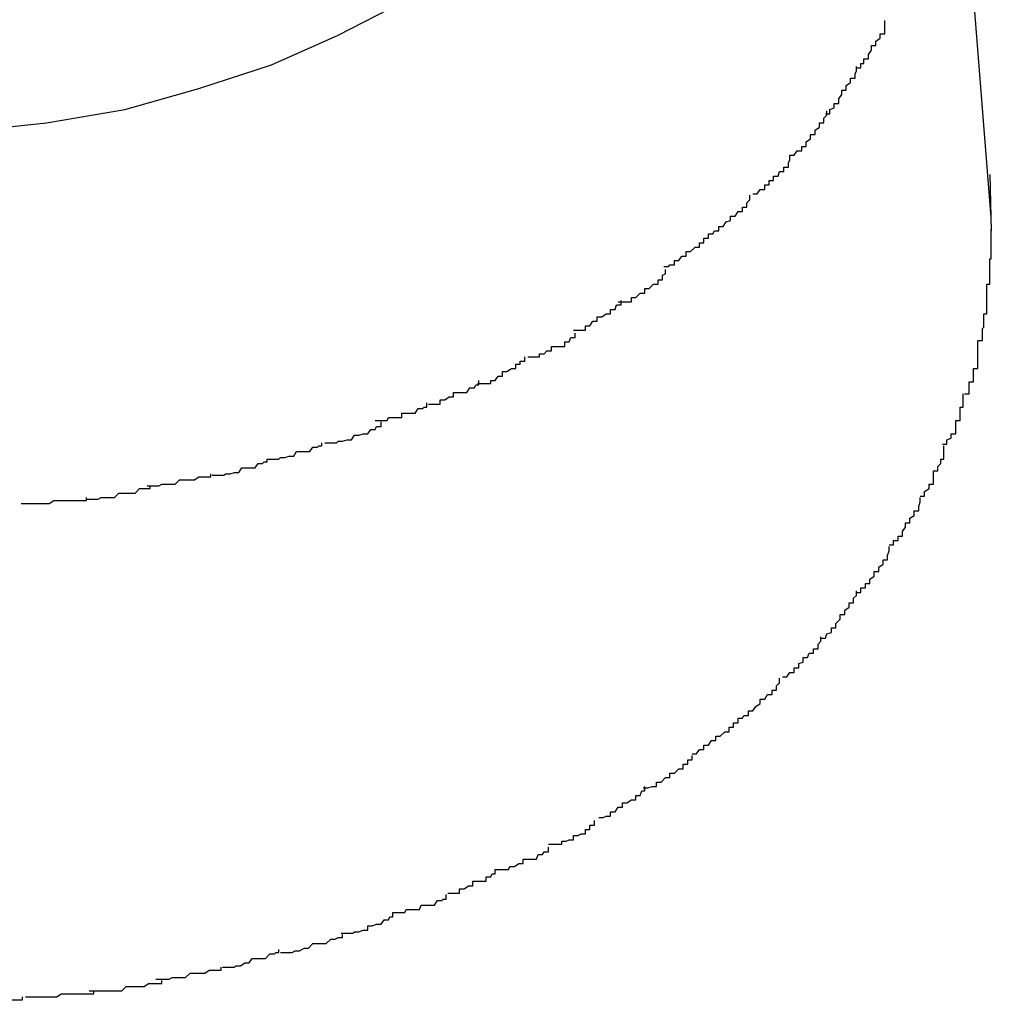
# Model space of a CAD drawing. Extents: x -66 to 66, y -26 to 26.
# Drawn here: x -16 to -16, y 17 to 17 of the extents above; entities that cross this region are included whole.
import ezdxf

# ---------------------------------------------------------------- set-up
doc = ezdxf.new("R2010")
doc.units = 0
doc.layers.get('0').update_dxf_attribs({"linetype": 'CONTINUOUS'})

msp = doc.modelspace()

# ---------------------------------------------------------------- linework, layer by layer
at = {"color": 0}
for points in [[(-16.1249, 17.3235), (-16.1274, 17.355)], [(-16.2348, 17.338), (-16.2305, 17.3358), (-16.2259, 17.3338), (-16.2212, 17.3322), (-16.216, 17.3308), (-16.2108, 17.3299), (-16.2053, 17.3293), (-16.1999, 17.3292), (-16.1999, 17.3292), (-16.1942, 17.3293), (-16.1887, 17.3299), (-16.1834, 17.3308), (-16.1784, 17.3322), (-16.1735, 17.3338), (-16.169, 17.3358), (-16.1647, 17.338)], [(-16.2348, 17.338), (-16.2305, 17.3358), (-16.2259, 17.3338), (-16.2212, 17.3322), (-16.216, 17.3308), (-16.2108, 17.3299), (-16.2053, 17.3293), (-16.1999, 17.3292), (-16.1999, 17.3292), (-16.1942, 17.3293), (-16.1887, 17.3299), (-16.1834, 17.3308), (-16.1784, 17.3322), (-16.1735, 17.3338), (-16.169, 17.3358), (-16.1647, 17.338)], [(-16.134, 17.3336), (-16.134, 17.3336), (-16.1337, 17.3336), (-16.1337, 17.3339), (-16.1335, 17.3339), (-16.1335, 17.3342), (-16.1332, 17.3342), (-16.1332, 17.3345), (-16.133, 17.3348), (-16.133, 17.3351), (-16.1327, 17.3351), (-16.1327, 17.3354), (-16.1324, 17.3356), (-16.1324, 17.3359), (-16.1321, 17.3359), (-16.1321, 17.3362), (-16.1321, 17.3365), (-16.1321, 17.3368)], [(-16.134, 17.3336), (-16.134, 17.3336), (-16.1337, 17.3336), (-16.1337, 17.3339), (-16.1335, 17.3339), (-16.1335, 17.3342), (-16.1332, 17.3342), (-16.1332, 17.3345), (-16.133, 17.3348), (-16.133, 17.3351), (-16.1327, 17.3351), (-16.1327, 17.3354), (-16.1324, 17.3356), (-16.1324, 17.3359), (-16.1321, 17.3359), (-16.1321, 17.3362), (-16.1321, 17.3365), (-16.1321, 17.3368)], [(-16.1361, 17.3305), (-16.1361, 17.3305), (-16.1358, 17.3305), (-16.1358, 17.3308), (-16.1355, 17.3309), (-16.1355, 17.3312), (-16.1352, 17.3312), (-16.1352, 17.3315), (-16.135, 17.3318), (-16.135, 17.3321), (-16.1347, 17.3321), (-16.1347, 17.3324), (-16.1344, 17.3326), (-16.1344, 17.3329), (-16.1341, 17.3329), (-16.1341, 17.3332), (-16.134, 17.3334), (-16.134, 17.3337)], [(-16.1361, 17.3305), (-16.1361, 17.3305), (-16.1358, 17.3305), (-16.1358, 17.3308), (-16.1355, 17.3309), (-16.1355, 17.3312), (-16.1352, 17.3312), (-16.1352, 17.3315), (-16.135, 17.3318), (-16.135, 17.3321), (-16.1347, 17.3321), (-16.1347, 17.3324), (-16.1344, 17.3326), (-16.1344, 17.3329), (-16.1341, 17.3329), (-16.1341, 17.3332), (-16.134, 17.3334), (-16.134, 17.3337)], [(-16.1385, 17.3277), (-16.1385, 17.3277), (-16.1382, 17.3277), (-16.138, 17.328), (-16.1377, 17.328), (-16.1377, 17.3283), (-16.1374, 17.3283), (-16.1374, 17.3286), (-16.1371, 17.3288), (-16.1371, 17.3291), (-16.1368, 17.3291), (-16.1368, 17.3294), (-16.1365, 17.3296), (-16.1365, 17.3299), (-16.1362, 17.3299), (-16.1362, 17.3302), (-16.136, 17.3304), (-16.136, 17.3307)], [(-16.1385, 17.3277), (-16.1385, 17.3277), (-16.1382, 17.3277), (-16.138, 17.328), (-16.1377, 17.328), (-16.1377, 17.3283), (-16.1374, 17.3283), (-16.1374, 17.3286), (-16.1371, 17.3288), (-16.1371, 17.3291), (-16.1368, 17.3291), (-16.1368, 17.3294), (-16.1365, 17.3296), (-16.1365, 17.3299), (-16.1362, 17.3299), (-16.1362, 17.3302), (-16.136, 17.3304), (-16.136, 17.3307)], [(-16.141, 17.3251), (-16.141, 17.3251), (-16.1407, 17.3251), (-16.1405, 17.3254), (-16.1402, 17.3254), (-16.1402, 17.3257), (-16.1399, 17.3257), (-16.1399, 17.326), (-16.1396, 17.326), (-16.1396, 17.3263), (-16.1393, 17.3263), (-16.1392, 17.3266), (-16.1389, 17.3266), (-16.1389, 17.3269), (-16.1386, 17.3269), (-16.1386, 17.3272), (-16.1385, 17.3274), (-16.1385, 17.3277)], [(-16.141, 17.3251), (-16.141, 17.3251), (-16.1407, 17.3251), (-16.1405, 17.3254), (-16.1402, 17.3254), (-16.1402, 17.3257), (-16.1399, 17.3257), (-16.1399, 17.326), (-16.1396, 17.326), (-16.1396, 17.3263), (-16.1393, 17.3263), (-16.1392, 17.3266), (-16.1389, 17.3266), (-16.1389, 17.3269), (-16.1386, 17.3269), (-16.1386, 17.3272), (-16.1385, 17.3274), (-16.1385, 17.3277)], [(-16.125, 17.3264), (-16.1249, 17.3226)], [(-16.144, 17.3224), (-16.144, 17.3224), (-16.1437, 17.3224), (-16.1436, 17.3226), (-16.1433, 17.3226), (-16.1433, 17.3229), (-16.143, 17.3229), (-16.1428, 17.3232), (-16.1425, 17.3233), (-16.1425, 17.3236), (-16.1422, 17.3236), (-16.142, 17.3239), (-16.1417, 17.3239), (-16.1417, 17.3242), (-16.1414, 17.3242), (-16.1414, 17.3245), (-16.1412, 17.3247), (-16.1412, 17.325)], [(-16.144, 17.3224), (-16.144, 17.3224), (-16.1437, 17.3224), (-16.1436, 17.3226), (-16.1433, 17.3226), (-16.1433, 17.3229), (-16.143, 17.3229), (-16.1428, 17.3232), (-16.1425, 17.3233), (-16.1425, 17.3236), (-16.1422, 17.3236), (-16.142, 17.3239), (-16.1417, 17.3239), (-16.1417, 17.3242), (-16.1414, 17.3242), (-16.1414, 17.3245), (-16.1412, 17.3247), (-16.1412, 17.325)], [(-16.147, 17.3202), (-16.147, 17.3202), (-16.1467, 17.3202), (-16.1466, 17.3203), (-16.1463, 17.3203), (-16.1463, 17.3206), (-16.146, 17.3206), (-16.1458, 17.3209), (-16.1455, 17.3209), (-16.1455, 17.3212), (-16.1452, 17.3212), (-16.1449, 17.3215), (-16.1446, 17.3215), (-16.1446, 17.3218), (-16.1443, 17.3218), (-16.1443, 17.3221), (-16.144, 17.3221), (-16.144, 17.3224)], [(-16.147, 17.3202), (-16.147, 17.3202), (-16.1467, 17.3202), (-16.1466, 17.3203), (-16.1463, 17.3203), (-16.1463, 17.3206), (-16.146, 17.3206), (-16.1458, 17.3209), (-16.1455, 17.3209), (-16.1455, 17.3212), (-16.1452, 17.3212), (-16.1449, 17.3215), (-16.1446, 17.3215), (-16.1446, 17.3218), (-16.1443, 17.3218), (-16.1443, 17.3221), (-16.144, 17.3221), (-16.144, 17.3224)], [(-16.1252, 17.319), (-16.1252, 17.319), (-16.125, 17.319), (-16.125, 17.3193), (-16.125, 17.3195), (-16.125, 17.3198), (-16.125, 17.3198), (-16.125, 17.3201), (-16.125, 17.3204), (-16.125, 17.3207), (-16.1249, 17.3207), (-16.1249, 17.321), (-16.1249, 17.3213), (-16.1249, 17.3216), (-16.1249, 17.3218), (-16.1249, 17.3221), (-16.1249, 17.3224), (-16.1249, 17.3227)], [(-16.1252, 17.319), (-16.1252, 17.319), (-16.125, 17.319), (-16.125, 17.3193), (-16.125, 17.3195), (-16.125, 17.3198), (-16.125, 17.3198), (-16.125, 17.3201), (-16.125, 17.3204), (-16.125, 17.3207), (-16.1249, 17.3207), (-16.1249, 17.321), (-16.1249, 17.3213), (-16.1249, 17.3216), (-16.1249, 17.3218), (-16.1249, 17.3221), (-16.1249, 17.3224), (-16.1249, 17.3227)], [(-16.1501, 17.3178), (-16.1501, 17.3178), (-16.1498, 17.3178), (-16.1495, 17.3178), (-16.1492, 17.3178), (-16.1492, 17.3181), (-16.1489, 17.3181), (-16.1486, 17.3184), (-16.1483, 17.3184), (-16.1483, 17.3187), (-16.148, 17.3187), (-16.1477, 17.319), (-16.1474, 17.319), (-16.1474, 17.3193), (-16.1471, 17.3193), (-16.1471, 17.3196), (-16.1469, 17.3197), (-16.1469, 17.32)], [(-16.1501, 17.3178), (-16.1501, 17.3178), (-16.1498, 17.3178), (-16.1495, 17.3178), (-16.1492, 17.3178), (-16.1492, 17.3181), (-16.1489, 17.3181), (-16.1486, 17.3184), (-16.1483, 17.3184), (-16.1483, 17.3187), (-16.148, 17.3187), (-16.1477, 17.319), (-16.1474, 17.319), (-16.1474, 17.3193), (-16.1471, 17.3193), (-16.1471, 17.3196), (-16.1469, 17.3197), (-16.1469, 17.32)], [(-16.1258, 17.3152), (-16.1258, 17.3152), (-16.1255, 17.3152), (-16.1255, 17.3155), (-16.1255, 17.3157), (-16.1255, 17.316), (-16.1254, 17.3161), (-16.1254, 17.3164), (-16.1254, 17.3167), (-16.1254, 17.317), (-16.1252, 17.317), (-16.1252, 17.3173), (-16.1252, 17.3176), (-16.1252, 17.3179), (-16.1252, 17.3181), (-16.1252, 17.3184), (-16.1252, 17.3187), (-16.1252, 17.319)], [(-16.1258, 17.3152), (-16.1258, 17.3152), (-16.1255, 17.3152), (-16.1255, 17.3155), (-16.1255, 17.3157), (-16.1255, 17.316), (-16.1254, 17.3161), (-16.1254, 17.3164), (-16.1254, 17.3167), (-16.1254, 17.317), (-16.1252, 17.317), (-16.1252, 17.3173), (-16.1252, 17.3176), (-16.1252, 17.3179), (-16.1252, 17.3181), (-16.1252, 17.3184), (-16.1252, 17.3187), (-16.1252, 17.319)], [(-16.1531, 17.3159), (-16.1531, 17.3159), (-16.1528, 17.3159), (-16.1526, 17.3159), (-16.1523, 17.3159), (-16.1523, 17.3162), (-16.152, 17.3162), (-16.1518, 17.3165), (-16.1515, 17.3165), (-16.1515, 17.3168), (-16.1512, 17.3168), (-16.1509, 17.317), (-16.1506, 17.317), (-16.1506, 17.3173), (-16.1503, 17.3173), (-16.1502, 17.3176), (-16.1499, 17.3176), (-16.1499, 17.3179)], [(-16.1531, 17.3159), (-16.1531, 17.3159), (-16.1528, 17.3159), (-16.1526, 17.3159), (-16.1523, 17.3159), (-16.1523, 17.3162), (-16.152, 17.3162), (-16.1518, 17.3165), (-16.1515, 17.3165), (-16.1515, 17.3168), (-16.1512, 17.3168), (-16.1509, 17.317), (-16.1506, 17.317), (-16.1506, 17.3173), (-16.1503, 17.3173), (-16.1502, 17.3176), (-16.1499, 17.3176), (-16.1499, 17.3179)], [(-16.1562, 17.3141), (-16.1562, 17.3141), (-16.1559, 17.3141), (-16.1557, 17.3141), (-16.1554, 17.3141), (-16.1554, 17.3143), (-16.1551, 17.3143), (-16.1549, 17.3145), (-16.1546, 17.3145), (-16.1546, 17.3148), (-16.1543, 17.3148), (-16.154, 17.3148), (-16.1537, 17.3148), (-16.1537, 17.3151), (-16.1534, 17.3151), (-16.1533, 17.3154), (-16.153, 17.3154), (-16.153, 17.3157)], [(-16.1562, 17.3141), (-16.1562, 17.3141), (-16.1559, 17.3141), (-16.1557, 17.3141), (-16.1554, 17.3141), (-16.1554, 17.3143), (-16.1551, 17.3143), (-16.1549, 17.3145), (-16.1546, 17.3145), (-16.1546, 17.3148), (-16.1543, 17.3148), (-16.154, 17.3148), (-16.1537, 17.3148), (-16.1537, 17.3151), (-16.1534, 17.3151), (-16.1533, 17.3154), (-16.153, 17.3154), (-16.153, 17.3157)], [(-16.1267, 17.3116), (-16.1267, 17.3116), (-16.1264, 17.3116), (-16.1264, 17.3119), (-16.1264, 17.3121), (-16.1264, 17.3124), (-16.1261, 17.3124), (-16.1261, 17.3127), (-16.1261, 17.313), (-16.1261, 17.3133), (-16.1258, 17.3133), (-16.1258, 17.3136), (-16.1258, 17.3139), (-16.1258, 17.3142), (-16.1258, 17.3143), (-16.1258, 17.3146), (-16.1258, 17.3149), (-16.1258, 17.3152)], [(-16.1267, 17.3116), (-16.1267, 17.3116), (-16.1264, 17.3116), (-16.1264, 17.3119), (-16.1264, 17.3121), (-16.1264, 17.3124), (-16.1261, 17.3124), (-16.1261, 17.3127), (-16.1261, 17.313), (-16.1261, 17.3133), (-16.1258, 17.3133), (-16.1258, 17.3136), (-16.1258, 17.3139), (-16.1258, 17.3142), (-16.1258, 17.3143), (-16.1258, 17.3146), (-16.1258, 17.3149), (-16.1258, 17.3152)], [(-16.1596, 17.3123), (-16.1596, 17.3123), (-16.1593, 17.3123), (-16.159, 17.3123), (-16.1587, 17.3123), (-16.1587, 17.3125), (-16.1584, 17.3125), (-16.1582, 17.3128), (-16.1579, 17.3128), (-16.1579, 17.3131), (-16.1576, 17.3131), (-16.1573, 17.3133), (-16.157, 17.3133), (-16.157, 17.3136), (-16.1567, 17.3136), (-16.1567, 17.3138), (-16.1564, 17.3138), (-16.1564, 17.3141)], [(-16.1596, 17.3123), (-16.1596, 17.3123), (-16.1593, 17.3123), (-16.159, 17.3123), (-16.1587, 17.3123), (-16.1587, 17.3125), (-16.1584, 17.3125), (-16.1582, 17.3128), (-16.1579, 17.3128), (-16.1579, 17.3131), (-16.1576, 17.3131), (-16.1573, 17.3133), (-16.157, 17.3133), (-16.157, 17.3136), (-16.1567, 17.3136), (-16.1567, 17.3138), (-16.1564, 17.3138), (-16.1564, 17.3141)], [(-16.1629, 17.3109), (-16.1629, 17.3109), (-16.1626, 17.3109), (-16.1624, 17.3109), (-16.1621, 17.3109), (-16.1621, 17.3112), (-16.1618, 17.3112), (-16.1615, 17.3114), (-16.1612, 17.3114), (-16.1612, 17.3117), (-16.1609, 17.3117), (-16.1606, 17.3117), (-16.1603, 17.3117), (-16.1601, 17.312), (-16.1598, 17.312), (-16.1597, 17.3122), (-16.1595, 17.3122), (-16.1595, 17.3125)], [(-16.1629, 17.3109), (-16.1629, 17.3109), (-16.1626, 17.3109), (-16.1624, 17.3109), (-16.1621, 17.3109), (-16.1621, 17.3112), (-16.1618, 17.3112), (-16.1615, 17.3114), (-16.1612, 17.3114), (-16.1612, 17.3117), (-16.1609, 17.3117), (-16.1606, 17.3117), (-16.1603, 17.3117), (-16.1601, 17.312), (-16.1598, 17.312), (-16.1597, 17.3122), (-16.1595, 17.3122), (-16.1595, 17.3125)], [(-16.1282, 17.3082), (-16.1282, 17.3082), (-16.1279, 17.3082), (-16.1279, 17.3085), (-16.1276, 17.3086), (-16.1276, 17.3089), (-16.1273, 17.3089), (-16.1273, 17.3092), (-16.1273, 17.3095), (-16.1273, 17.3098), (-16.127, 17.3098), (-16.127, 17.3101), (-16.127, 17.3104), (-16.127, 17.3107), (-16.1268, 17.3107), (-16.1268, 17.311), (-16.1268, 17.3113), (-16.1268, 17.3116)], [(-16.1282, 17.3082), (-16.1282, 17.3082), (-16.1279, 17.3082), (-16.1279, 17.3085), (-16.1276, 17.3086), (-16.1276, 17.3089), (-16.1273, 17.3089), (-16.1273, 17.3092), (-16.1273, 17.3095), (-16.1273, 17.3098), (-16.127, 17.3098), (-16.127, 17.3101), (-16.127, 17.3104), (-16.127, 17.3107), (-16.1268, 17.3107), (-16.1268, 17.311), (-16.1268, 17.3113), (-16.1268, 17.3116)], [(-16.1665, 17.3098), (-16.1665, 17.3098), (-16.1662, 17.3098), (-16.166, 17.3098), (-16.1657, 17.3098), (-16.1656, 17.31), (-16.1653, 17.31), (-16.165, 17.31), (-16.1647, 17.31), (-16.1647, 17.3103), (-16.1644, 17.3103), (-16.1641, 17.3103), (-16.1638, 17.3103), (-16.1636, 17.3106), (-16.1633, 17.3106), (-16.1632, 17.3107), (-16.163, 17.3107), (-16.163, 17.311)], [(-16.1665, 17.3098), (-16.1665, 17.3098), (-16.1662, 17.3098), (-16.166, 17.3098), (-16.1657, 17.3098), (-16.1656, 17.31), (-16.1653, 17.31), (-16.165, 17.31), (-16.1647, 17.31), (-16.1647, 17.3103), (-16.1644, 17.3103), (-16.1641, 17.3103), (-16.1638, 17.3103), (-16.1636, 17.3106), (-16.1633, 17.3106), (-16.1632, 17.3107), (-16.163, 17.3107), (-16.163, 17.311)], [(-16.1699, 17.3083), (-16.1699, 17.3083), (-16.1696, 17.3083), (-16.1694, 17.3083), (-16.1691, 17.3083), (-16.169, 17.3084), (-16.1687, 17.3084), (-16.1684, 17.3085), (-16.1681, 17.3085), (-16.1679, 17.3088), (-16.1676, 17.3088), (-16.1673, 17.3089), (-16.167, 17.3089), (-16.1668, 17.3092), (-16.1665, 17.3092), (-16.1664, 17.3094), (-16.1661, 17.3094), (-16.1661, 17.3097)], [(-16.1699, 17.3083), (-16.1699, 17.3083), (-16.1696, 17.3083), (-16.1694, 17.3083), (-16.1691, 17.3083), (-16.169, 17.3084), (-16.1687, 17.3084), (-16.1684, 17.3085), (-16.1681, 17.3085), (-16.1679, 17.3088), (-16.1676, 17.3088), (-16.1673, 17.3089), (-16.167, 17.3089), (-16.1668, 17.3092), (-16.1665, 17.3092), (-16.1664, 17.3094), (-16.1661, 17.3094), (-16.1661, 17.3097)], [(-16.1738, 17.3072), (-16.1738, 17.3072), (-16.1735, 17.3072), (-16.1733, 17.3072), (-16.173, 17.3072), (-16.1729, 17.3073), (-16.1726, 17.3073), (-16.1723, 17.3074), (-16.172, 17.3074), (-16.1718, 17.3077), (-16.1715, 17.3077), (-16.1712, 17.3077), (-16.1709, 17.3077), (-16.1707, 17.308), (-16.1704, 17.308), (-16.1703, 17.3081), (-16.1701, 17.3081), (-16.1701, 17.3083)], [(-16.1738, 17.3072), (-16.1738, 17.3072), (-16.1735, 17.3072), (-16.1733, 17.3072), (-16.173, 17.3072), (-16.1729, 17.3073), (-16.1726, 17.3073), (-16.1723, 17.3074), (-16.172, 17.3074), (-16.1718, 17.3077), (-16.1715, 17.3077), (-16.1712, 17.3077), (-16.1709, 17.3077), (-16.1707, 17.308), (-16.1704, 17.308), (-16.1703, 17.3081), (-16.1701, 17.3081), (-16.1701, 17.3083)], [(-16.1297, 17.3047), (-16.1297, 17.3047), (-16.1294, 17.3047), (-16.1294, 17.305), (-16.1291, 17.3052), (-16.1291, 17.3055), (-16.1288, 17.3055), (-16.1288, 17.3058), (-16.1288, 17.3061), (-16.1288, 17.3064), (-16.1285, 17.3064), (-16.1285, 17.3067), (-16.1283, 17.3069), (-16.1283, 17.3072), (-16.1281, 17.3072), (-16.1281, 17.3075), (-16.1281, 17.3078), (-16.1281, 17.3081)], [(-16.1297, 17.3047), (-16.1297, 17.3047), (-16.1294, 17.3047), (-16.1294, 17.305), (-16.1291, 17.3052), (-16.1291, 17.3055), (-16.1288, 17.3055), (-16.1288, 17.3058), (-16.1288, 17.3061), (-16.1288, 17.3064), (-16.1285, 17.3064), (-16.1285, 17.3067), (-16.1283, 17.3069), (-16.1283, 17.3072), (-16.1281, 17.3072), (-16.1281, 17.3075), (-16.1281, 17.3078), (-16.1281, 17.3081)], [(-16.1775, 17.3061), (-16.1775, 17.3061), (-16.1772, 17.3061), (-16.177, 17.3061), (-16.1767, 17.3061), (-16.1766, 17.3062), (-16.1763, 17.3062), (-16.176, 17.3063), (-16.1757, 17.3063), (-16.1755, 17.3066), (-16.1752, 17.3066), (-16.1749, 17.3066), (-16.1746, 17.3066), (-16.1744, 17.3069), (-16.1741, 17.3069), (-16.174, 17.307), (-16.1738, 17.307), (-16.1738, 17.3072)], [(-16.1775, 17.3061), (-16.1775, 17.3061), (-16.1772, 17.3061), (-16.177, 17.3061), (-16.1767, 17.3061), (-16.1766, 17.3062), (-16.1763, 17.3062), (-16.176, 17.3063), (-16.1757, 17.3063), (-16.1755, 17.3066), (-16.1752, 17.3066), (-16.1749, 17.3066), (-16.1746, 17.3066), (-16.1744, 17.3069), (-16.1741, 17.3069), (-16.174, 17.307), (-16.1738, 17.307), (-16.1738, 17.3072)], [(-16.1819, 17.3054), (-16.1819, 17.3054), (-16.1816, 17.3054), (-16.1814, 17.3054), (-16.1811, 17.3054), (-16.1809, 17.3055), (-16.1806, 17.3055), (-16.1803, 17.3055), (-16.18, 17.3055), (-16.1797, 17.3058), (-16.1793, 17.3058), (-16.179, 17.3058), (-16.1787, 17.3058), (-16.1784, 17.306), (-16.1781, 17.306), (-16.1779, 17.306), (-16.1776, 17.306), (-16.1776, 17.3062)], [(-16.1819, 17.3054), (-16.1819, 17.3054), (-16.1816, 17.3054), (-16.1814, 17.3054), (-16.1811, 17.3054), (-16.1809, 17.3055), (-16.1806, 17.3055), (-16.1803, 17.3055), (-16.18, 17.3055), (-16.1797, 17.3058), (-16.1793, 17.3058), (-16.179, 17.3058), (-16.1787, 17.3058), (-16.1784, 17.306), (-16.1781, 17.306), (-16.1779, 17.306), (-16.1776, 17.306), (-16.1776, 17.3062)], [(-16.186, 17.3045), (-16.186, 17.3045), (-16.1857, 17.3045), (-16.1855, 17.3045), (-16.1852, 17.3045), (-16.185, 17.3046), (-16.1847, 17.3046), (-16.1844, 17.3046), (-16.1841, 17.3046), (-16.1838, 17.3049), (-16.1833, 17.3049), (-16.183, 17.3049), (-16.1827, 17.3049), (-16.1824, 17.3052), (-16.1821, 17.3052), (-16.1819, 17.3052), (-16.1817, 17.3052), (-16.1817, 17.3054)], [(-16.186, 17.3045), (-16.186, 17.3045), (-16.1857, 17.3045), (-16.1855, 17.3045), (-16.1852, 17.3045), (-16.185, 17.3046), (-16.1847, 17.3046), (-16.1844, 17.3046), (-16.1841, 17.3046), (-16.1838, 17.3049), (-16.1833, 17.3049), (-16.183, 17.3049), (-16.1827, 17.3049), (-16.1824, 17.3052), (-16.1821, 17.3052), (-16.1819, 17.3052), (-16.1817, 17.3052), (-16.1817, 17.3054)], [(-16.1904, 17.3042), (-16.1904, 17.3042), (-16.1901, 17.3042), (-16.1899, 17.3042), (-16.1896, 17.3042), (-16.1894, 17.3042), (-16.1891, 17.3042), (-16.1888, 17.3042), (-16.1885, 17.3042), (-16.1882, 17.3044), (-16.1877, 17.3044), (-16.1874, 17.3044), (-16.1871, 17.3044), (-16.1868, 17.3044), (-16.1865, 17.3044), (-16.1863, 17.3044), (-16.186, 17.3044), (-16.186, 17.3046)], [(-16.1904, 17.3042), (-16.1904, 17.3042), (-16.1901, 17.3042), (-16.1899, 17.3042), (-16.1896, 17.3042), (-16.1894, 17.3042), (-16.1891, 17.3042), (-16.1888, 17.3042), (-16.1885, 17.3042), (-16.1882, 17.3044), (-16.1877, 17.3044), (-16.1874, 17.3044), (-16.1871, 17.3044), (-16.1868, 17.3044), (-16.1865, 17.3044), (-16.1863, 17.3044), (-16.186, 17.3044), (-16.186, 17.3046)], [(-16.1318, 17.3014), (-16.1318, 17.3014), (-16.1315, 17.3014), (-16.1315, 17.3017), (-16.1312, 17.3017), (-16.1312, 17.302), (-16.1309, 17.302), (-16.1309, 17.3023), (-16.1307, 17.3026), (-16.1307, 17.3029), (-16.1304, 17.3029), (-16.1304, 17.3032), (-16.1301, 17.3034), (-16.1301, 17.3037), (-16.1298, 17.3037), (-16.1298, 17.304), (-16.1297, 17.3043), (-16.1297, 17.3046)], [(-16.1318, 17.3014), (-16.1318, 17.3014), (-16.1315, 17.3014), (-16.1315, 17.3017), (-16.1312, 17.3017), (-16.1312, 17.302), (-16.1309, 17.302), (-16.1309, 17.3023), (-16.1307, 17.3026), (-16.1307, 17.3029), (-16.1304, 17.3029), (-16.1304, 17.3032), (-16.1301, 17.3034), (-16.1301, 17.3037), (-16.1298, 17.3037), (-16.1298, 17.304), (-16.1297, 17.3043), (-16.1297, 17.3046)], [(-16.134, 17.2982), (-16.134, 17.2982), (-16.1337, 17.2982), (-16.1337, 17.2985), (-16.1334, 17.2985), (-16.1334, 17.2988), (-16.1331, 17.2988), (-16.1331, 17.2991), (-16.1328, 17.2993), (-16.1328, 17.2996), (-16.1325, 17.2996), (-16.1325, 17.2999), (-16.1322, 17.3001), (-16.1322, 17.3004), (-16.1319, 17.3004), (-16.1319, 17.3007), (-16.1318, 17.301), (-16.1318, 17.3013)], [(-16.134, 17.2982), (-16.134, 17.2982), (-16.1337, 17.2982), (-16.1337, 17.2985), (-16.1334, 17.2985), (-16.1334, 17.2988), (-16.1331, 17.2988), (-16.1331, 17.2991), (-16.1328, 17.2993), (-16.1328, 17.2996), (-16.1325, 17.2996), (-16.1325, 17.2999), (-16.1322, 17.3001), (-16.1322, 17.3004), (-16.1319, 17.3004), (-16.1319, 17.3007), (-16.1318, 17.301), (-16.1318, 17.3013)], [(-16.1364, 17.2951), (-16.1364, 17.2951), (-16.1361, 17.2951), (-16.136, 17.2954), (-16.1357, 17.2955), (-16.1357, 17.2958), (-16.1354, 17.2958), (-16.1354, 17.2961), (-16.1351, 17.2964), (-16.1351, 17.2967), (-16.1348, 17.2967), (-16.1348, 17.297), (-16.1345, 17.2972), (-16.1345, 17.2975), (-16.1342, 17.2975), (-16.1342, 17.2978), (-16.134, 17.298), (-16.134, 17.2983)], [(-16.1364, 17.2951), (-16.1364, 17.2951), (-16.1361, 17.2951), (-16.136, 17.2954), (-16.1357, 17.2955), (-16.1357, 17.2958), (-16.1354, 17.2958), (-16.1354, 17.2961), (-16.1351, 17.2964), (-16.1351, 17.2967), (-16.1348, 17.2967), (-16.1348, 17.297), (-16.1345, 17.2972), (-16.1345, 17.2975), (-16.1342, 17.2975), (-16.1342, 17.2978), (-16.134, 17.298), (-16.134, 17.2983)], [(-16.139, 17.2925), (-16.139, 17.2925), (-16.1387, 17.2925), (-16.1385, 17.2928), (-16.1382, 17.2928), (-16.1382, 17.2931), (-16.1379, 17.2931), (-16.1379, 17.2934), (-16.1376, 17.2935), (-16.1376, 17.2938), (-16.1373, 17.2938), (-16.1372, 17.2941), (-16.1369, 17.2941), (-16.1369, 17.2944), (-16.1366, 17.2944), (-16.1366, 17.2947), (-16.1364, 17.2949), (-16.1364, 17.2952)], [(-16.139, 17.2925), (-16.139, 17.2925), (-16.1387, 17.2925), (-16.1385, 17.2928), (-16.1382, 17.2928), (-16.1382, 17.2931), (-16.1379, 17.2931), (-16.1379, 17.2934), (-16.1376, 17.2935), (-16.1376, 17.2938), (-16.1373, 17.2938), (-16.1372, 17.2941), (-16.1369, 17.2941), (-16.1369, 17.2944), (-16.1366, 17.2944), (-16.1366, 17.2947), (-16.1364, 17.2949), (-16.1364, 17.2952)], [(-16.142, 17.2897), (-16.142, 17.2897), (-16.1417, 17.2897), (-16.1416, 17.2899), (-16.1413, 17.2899), (-16.1413, 17.2902), (-16.141, 17.2902), (-16.1408, 17.2905), (-16.1405, 17.2907), (-16.1405, 17.291), (-16.1402, 17.291), (-16.14, 17.2913), (-16.1397, 17.2913), (-16.1397, 17.2916), (-16.1394, 17.2916), (-16.1394, 17.2919), (-16.1392, 17.2921), (-16.1392, 17.2924)], [(-16.142, 17.2897), (-16.142, 17.2897), (-16.1417, 17.2897), (-16.1416, 17.2899), (-16.1413, 17.2899), (-16.1413, 17.2902), (-16.141, 17.2902), (-16.1408, 17.2905), (-16.1405, 17.2907), (-16.1405, 17.291), (-16.1402, 17.291), (-16.14, 17.2913), (-16.1397, 17.2913), (-16.1397, 17.2916), (-16.1394, 17.2916), (-16.1394, 17.2919), (-16.1392, 17.2921), (-16.1392, 17.2924)], [(-16.1451, 17.2873), (-16.1451, 17.2873), (-16.1448, 17.2873), (-16.1446, 17.2876), (-16.1443, 17.2876), (-16.1443, 17.2879), (-16.144, 17.2879), (-16.1438, 17.2882), (-16.1435, 17.2882), (-16.1435, 17.2885), (-16.1432, 17.2885), (-16.1429, 17.2888), (-16.1426, 17.2888), (-16.1426, 17.2891), (-16.1423, 17.2891), (-16.1423, 17.2894), (-16.142, 17.2894), (-16.142, 17.2897)], [(-16.1451, 17.2873), (-16.1451, 17.2873), (-16.1448, 17.2873), (-16.1446, 17.2876), (-16.1443, 17.2876), (-16.1443, 17.2879), (-16.144, 17.2879), (-16.1438, 17.2882), (-16.1435, 17.2882), (-16.1435, 17.2885), (-16.1432, 17.2885), (-16.1429, 17.2888), (-16.1426, 17.2888), (-16.1426, 17.2891), (-16.1423, 17.2891), (-16.1423, 17.2894), (-16.142, 17.2894), (-16.142, 17.2897)], [(-16.1484, 17.285), (-16.1484, 17.285), (-16.1481, 17.285), (-16.1478, 17.2851), (-16.1475, 17.2851), (-16.1475, 17.2854), (-16.1472, 17.2854), (-16.1469, 17.2857), (-16.1466, 17.2857), (-16.1466, 17.286), (-16.1463, 17.286), (-16.146, 17.2863), (-16.1457, 17.2863), (-16.1457, 17.2866), (-16.1454, 17.2866), (-16.1454, 17.2869), (-16.1451, 17.2869), (-16.1451, 17.2872)], [(-16.1484, 17.285), (-16.1484, 17.285), (-16.1481, 17.285), (-16.1478, 17.2851), (-16.1475, 17.2851), (-16.1475, 17.2854), (-16.1472, 17.2854), (-16.1469, 17.2857), (-16.1466, 17.2857), (-16.1466, 17.286), (-16.1463, 17.286), (-16.146, 17.2863), (-16.1457, 17.2863), (-16.1457, 17.2866), (-16.1454, 17.2866), (-16.1454, 17.2869), (-16.1451, 17.2869), (-16.1451, 17.2872)], [(-16.1514, 17.283), (-16.1514, 17.283), (-16.1511, 17.283), (-16.1509, 17.2831), (-16.1506, 17.2831), (-16.1506, 17.2834), (-16.1503, 17.2834), (-16.1501, 17.2837), (-16.1498, 17.2837), (-16.1498, 17.284), (-16.1495, 17.284), (-16.1492, 17.2842), (-16.1489, 17.2842), (-16.1489, 17.2845), (-16.1486, 17.2845), (-16.1485, 17.2848), (-16.1483, 17.2848), (-16.1483, 17.2851)], [(-16.1514, 17.283), (-16.1514, 17.283), (-16.1511, 17.283), (-16.1509, 17.2831), (-16.1506, 17.2831), (-16.1506, 17.2834), (-16.1503, 17.2834), (-16.1501, 17.2837), (-16.1498, 17.2837), (-16.1498, 17.284), (-16.1495, 17.284), (-16.1492, 17.2842), (-16.1489, 17.2842), (-16.1489, 17.2845), (-16.1486, 17.2845), (-16.1485, 17.2848), (-16.1483, 17.2848), (-16.1483, 17.2851)], [(-16.1548, 17.2812), (-16.1548, 17.2812), (-16.1545, 17.2812), (-16.1542, 17.2812), (-16.1539, 17.2812), (-16.1539, 17.2814), (-16.1536, 17.2814), (-16.1534, 17.2815), (-16.1531, 17.2815), (-16.1531, 17.2818), (-16.1528, 17.2818), (-16.1526, 17.2819), (-16.1523, 17.2819), (-16.1523, 17.2822), (-16.152, 17.2822), (-16.152, 17.2825), (-16.1517, 17.2825), (-16.1517, 17.2828)], [(-16.1548, 17.2812), (-16.1548, 17.2812), (-16.1545, 17.2812), (-16.1542, 17.2812), (-16.1539, 17.2812), (-16.1539, 17.2814), (-16.1536, 17.2814), (-16.1534, 17.2815), (-16.1531, 17.2815), (-16.1531, 17.2818), (-16.1528, 17.2818), (-16.1526, 17.2819), (-16.1523, 17.2819), (-16.1523, 17.2822), (-16.152, 17.2822), (-16.152, 17.2825), (-16.1517, 17.2825), (-16.1517, 17.2828)], [(-16.1584, 17.2795), (-16.1584, 17.2795), (-16.1581, 17.2795), (-16.1578, 17.2795), (-16.1575, 17.2795), (-16.1574, 17.2797), (-16.1571, 17.2797), (-16.1568, 17.2799), (-16.1565, 17.2799), (-16.1565, 17.2802), (-16.1562, 17.2802), (-16.1559, 17.2802), (-16.1556, 17.2802), (-16.1555, 17.2805), (-16.1552, 17.2805), (-16.1551, 17.2807), (-16.1548, 17.2807), (-16.1548, 17.281)], [(-16.1584, 17.2795), (-16.1584, 17.2795), (-16.1581, 17.2795), (-16.1578, 17.2795), (-16.1575, 17.2795), (-16.1574, 17.2797), (-16.1571, 17.2797), (-16.1568, 17.2799), (-16.1565, 17.2799), (-16.1565, 17.2802), (-16.1562, 17.2802), (-16.1559, 17.2802), (-16.1556, 17.2802), (-16.1555, 17.2805), (-16.1552, 17.2805), (-16.1551, 17.2807), (-16.1548, 17.2807), (-16.1548, 17.281)], [(-16.1616, 17.2779), (-16.1616, 17.2779), (-16.1613, 17.2779), (-16.1611, 17.2779), (-16.1608, 17.2779), (-16.1608, 17.2782), (-16.1605, 17.2782), (-16.1602, 17.2784), (-16.1599, 17.2784), (-16.1599, 17.2787), (-16.1596, 17.2787), (-16.1593, 17.2787), (-16.159, 17.2787), (-16.159, 17.279), (-16.1587, 17.279), (-16.1586, 17.2792), (-16.1584, 17.2792), (-16.1584, 17.2795)], [(-16.1616, 17.2779), (-16.1616, 17.2779), (-16.1613, 17.2779), (-16.1611, 17.2779), (-16.1608, 17.2779), (-16.1608, 17.2782), (-16.1605, 17.2782), (-16.1602, 17.2784), (-16.1599, 17.2784), (-16.1599, 17.2787), (-16.1596, 17.2787), (-16.1593, 17.2787), (-16.159, 17.2787), (-16.159, 17.279), (-16.1587, 17.279), (-16.1586, 17.2792), (-16.1584, 17.2792), (-16.1584, 17.2795)], [(-16.1653, 17.2766), (-16.1653, 17.2766), (-16.165, 17.2766), (-16.1648, 17.2766), (-16.1645, 17.2766), (-16.1644, 17.2768), (-16.1641, 17.2768), (-16.1638, 17.2768), (-16.1635, 17.2768), (-16.1634, 17.2771), (-16.1631, 17.2771), (-16.1628, 17.2771), (-16.1625, 17.2771), (-16.1623, 17.2774), (-16.162, 17.2774), (-16.1619, 17.2775), (-16.1617, 17.2775), (-16.1617, 17.2778)], [(-16.1653, 17.2766), (-16.1653, 17.2766), (-16.165, 17.2766), (-16.1648, 17.2766), (-16.1645, 17.2766), (-16.1644, 17.2768), (-16.1641, 17.2768), (-16.1638, 17.2768), (-16.1635, 17.2768), (-16.1634, 17.2771), (-16.1631, 17.2771), (-16.1628, 17.2771), (-16.1625, 17.2771), (-16.1623, 17.2774), (-16.162, 17.2774), (-16.1619, 17.2775), (-16.1617, 17.2775), (-16.1617, 17.2778)], [(-16.1688, 17.2752), (-16.1688, 17.2752), (-16.1685, 17.2752), (-16.1683, 17.2752), (-16.168, 17.2752), (-16.1679, 17.2753), (-16.1676, 17.2753), (-16.1673, 17.2754), (-16.167, 17.2754), (-16.167, 17.2757), (-16.1667, 17.2757), (-16.1664, 17.2758), (-16.1661, 17.2758), (-16.1659, 17.2761), (-16.1656, 17.2761), (-16.1655, 17.2763), (-16.1653, 17.2763), (-16.1653, 17.2766)], [(-16.1688, 17.2752), (-16.1688, 17.2752), (-16.1685, 17.2752), (-16.1683, 17.2752), (-16.168, 17.2752), (-16.1679, 17.2753), (-16.1676, 17.2753), (-16.1673, 17.2754), (-16.167, 17.2754), (-16.167, 17.2757), (-16.1667, 17.2757), (-16.1664, 17.2758), (-16.1661, 17.2758), (-16.1659, 17.2761), (-16.1656, 17.2761), (-16.1655, 17.2763), (-16.1653, 17.2763), (-16.1653, 17.2766)], [(-16.1729, 17.2739), (-16.1729, 17.2739), (-16.1726, 17.2739), (-16.1724, 17.2739), (-16.1721, 17.2739), (-16.1719, 17.274), (-16.1716, 17.274), (-16.1713, 17.2742), (-16.171, 17.2742), (-16.1707, 17.2745), (-16.1704, 17.2745), (-16.1701, 17.2745), (-16.1698, 17.2745), (-16.1695, 17.2748), (-16.1692, 17.2748), (-16.169, 17.2749), (-16.1687, 17.2749), (-16.1687, 17.2751)], [(-16.1729, 17.2739), (-16.1729, 17.2739), (-16.1726, 17.2739), (-16.1724, 17.2739), (-16.1721, 17.2739), (-16.1719, 17.274), (-16.1716, 17.274), (-16.1713, 17.2742), (-16.171, 17.2742), (-16.1707, 17.2745), (-16.1704, 17.2745), (-16.1701, 17.2745), (-16.1698, 17.2745), (-16.1695, 17.2748), (-16.1692, 17.2748), (-16.169, 17.2749), (-16.1687, 17.2749), (-16.1687, 17.2751)], [(-16.1768, 17.2729), (-16.1768, 17.2729), (-16.1765, 17.2729), (-16.1763, 17.2729), (-16.176, 17.2729), (-16.1759, 17.273), (-16.1756, 17.273), (-16.1753, 17.2732), (-16.175, 17.2732), (-16.1748, 17.2735), (-16.1745, 17.2735), (-16.1742, 17.2735), (-16.1739, 17.2735), (-16.1736, 17.2738), (-16.1733, 17.2738), (-16.1732, 17.2739), (-16.173, 17.2739), (-16.173, 17.2741)], [(-16.1768, 17.2729), (-16.1768, 17.2729), (-16.1765, 17.2729), (-16.1763, 17.2729), (-16.176, 17.2729), (-16.1759, 17.273), (-16.1756, 17.273), (-16.1753, 17.2732), (-16.175, 17.2732), (-16.1748, 17.2735), (-16.1745, 17.2735), (-16.1742, 17.2735), (-16.1739, 17.2735), (-16.1736, 17.2738), (-16.1733, 17.2738), (-16.1732, 17.2739), (-16.173, 17.2739), (-16.173, 17.2741)], [(-16.1813, 17.2721), (-16.1813, 17.2721), (-16.181, 17.2721), (-16.1807, 17.2721), (-16.1804, 17.2721), (-16.1802, 17.2722), (-16.1799, 17.2722), (-16.1796, 17.2722), (-16.1793, 17.2722), (-16.179, 17.2725), (-16.1786, 17.2725), (-16.1783, 17.2725), (-16.178, 17.2725), (-16.1777, 17.2727), (-16.1774, 17.2727), (-16.1772, 17.2727), (-16.1769, 17.2727), (-16.1769, 17.2729)], [(-16.1813, 17.2721), (-16.1813, 17.2721), (-16.181, 17.2721), (-16.1807, 17.2721), (-16.1804, 17.2721), (-16.1802, 17.2722), (-16.1799, 17.2722), (-16.1796, 17.2722), (-16.1793, 17.2722), (-16.179, 17.2725), (-16.1786, 17.2725), (-16.1783, 17.2725), (-16.178, 17.2725), (-16.1777, 17.2727), (-16.1774, 17.2727), (-16.1772, 17.2727), (-16.1769, 17.2727), (-16.1769, 17.2729)], [(-16.1858, 17.2713), (-16.1858, 17.2713), (-16.1855, 17.2713), (-16.1853, 17.2713), (-16.185, 17.2713), (-16.1847, 17.2713), (-16.1842, 17.2713), (-16.1839, 17.2713), (-16.1836, 17.2713), (-16.1833, 17.2716), (-16.1827, 17.2716), (-16.1824, 17.2716), (-16.1821, 17.2716), (-16.1818, 17.2718), (-16.1815, 17.2718), (-16.1812, 17.2718), (-16.1809, 17.2718), (-16.1809, 17.272)], [(-16.1858, 17.2713), (-16.1858, 17.2713), (-16.1855, 17.2713), (-16.1853, 17.2713), (-16.185, 17.2713), (-16.1847, 17.2713), (-16.1842, 17.2713), (-16.1839, 17.2713), (-16.1836, 17.2713), (-16.1833, 17.2716), (-16.1827, 17.2716), (-16.1824, 17.2716), (-16.1821, 17.2716), (-16.1818, 17.2718), (-16.1815, 17.2718), (-16.1812, 17.2718), (-16.1809, 17.2718), (-16.1809, 17.272)], [(-16.1901, 17.2709), (-16.1901, 17.2709), (-16.1898, 17.2709), (-16.1896, 17.2709), (-16.1893, 17.2709), (-16.1891, 17.2709), (-16.1886, 17.2709), (-16.1883, 17.2709), (-16.188, 17.2709), (-16.1877, 17.2711), (-16.1872, 17.2711), (-16.1869, 17.2711), (-16.1866, 17.2711), (-16.1863, 17.2711), (-16.186, 17.2711), (-16.1858, 17.2711), (-16.1855, 17.2711), (-16.1855, 17.2713)], [(-16.1901, 17.2709), (-16.1901, 17.2709), (-16.1898, 17.2709), (-16.1896, 17.2709), (-16.1893, 17.2709), (-16.1891, 17.2709), (-16.1886, 17.2709), (-16.1883, 17.2709), (-16.188, 17.2709), (-16.1877, 17.2711), (-16.1872, 17.2711), (-16.1869, 17.2711), (-16.1866, 17.2711), (-16.1863, 17.2711), (-16.186, 17.2711), (-16.1858, 17.2711), (-16.1855, 17.2711), (-16.1855, 17.2713)], [(-16.195, 17.2704), (-16.195, 17.2704), (-16.1946, 17.2704), (-16.1943, 17.2704), (-16.194, 17.2704), (-16.1937, 17.2704), (-16.1934, 17.2704), (-16.1931, 17.2704), (-16.1928, 17.2704), (-16.1925, 17.2706), (-16.1921, 17.2706), (-16.1918, 17.2706), (-16.1915, 17.2706), (-16.1912, 17.2707), (-16.1909, 17.2707), (-16.1906, 17.2707), (-16.1903, 17.2707), (-16.1903, 17.2709)], [(-16.195, 17.2704), (-16.195, 17.2704), (-16.1946, 17.2704), (-16.1943, 17.2704), (-16.194, 17.2704), (-16.1937, 17.2704), (-16.1934, 17.2704), (-16.1931, 17.2704), (-16.1928, 17.2704), (-16.1925, 17.2706), (-16.1921, 17.2706), (-16.1918, 17.2706), (-16.1915, 17.2706), (-16.1912, 17.2707), (-16.1909, 17.2707), (-16.1906, 17.2707), (-16.1903, 17.2707), (-16.1903, 17.2709)]]:
    msp.add_lwpolyline(points, dxfattribs=at)

doc.saveas('drawing.dxf')
